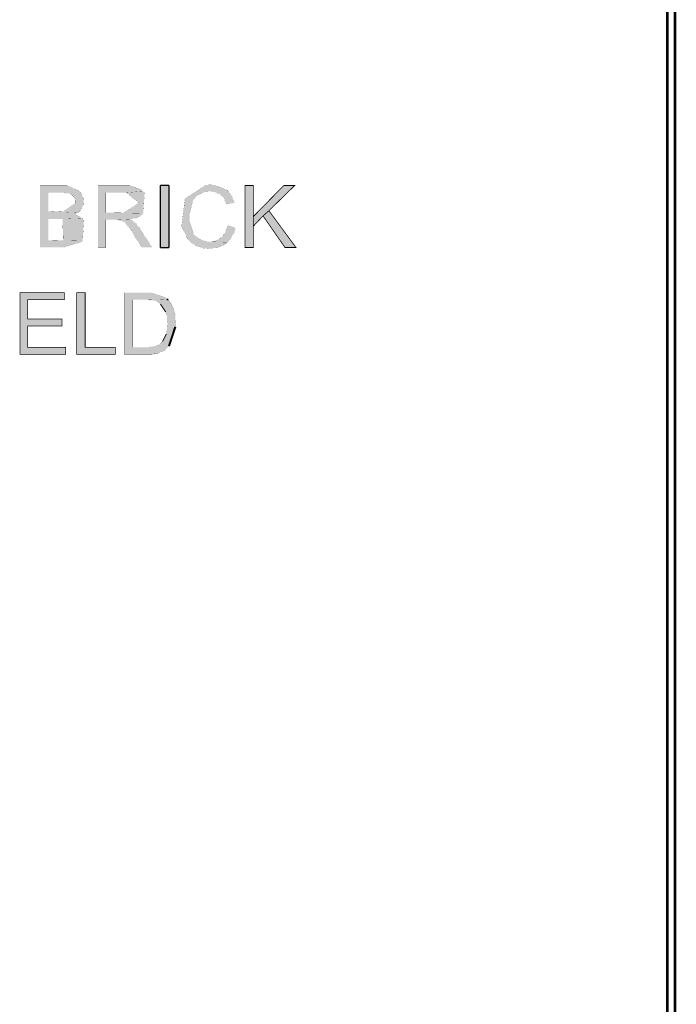
# Model space of a CAD drawing. Extents: x 2.8 to 68.6, y 4.8 to 91.7.
# Drawn here: x 60.8 to 68.4, y 57.6 to 69.1 of the extents above; entities that cross this region are included whole.
import ezdxf

# ---------------------------------------------------------------- set-up
doc = ezdxf.new("R2010")
doc.units = 0
doc.header["$MEASUREMENT"] = 0
doc.linetypes.add('atContinuous2', pattern=[0])
for name, color, linetype in [('at_Entity', 7, 'Continuous'), ('at_Rect', 7, 'Continuous'), ('at_Solid', 7, 'Continuous')]:
    doc.layers.add(name, color=color, linetype=linetype)

msp = doc.modelspace()

# ---------------------------------------------------------------- hatches: boundary and pattern name
at = {"layer": 'at_Solid'}
for points in [[(63.042, 67.147), (63.02, 67.139), (62.997, 67.139), (62.75, 66.98), (62.713, 66.676), (62.713, 66.661), (62.721, 66.638), (62.728, 66.623), (62.736, 66.601), (62.781, 66.511), (62.81, 66.481), (62.885, 66.429), (62.9, 66.422), (62.915, 66.422), (62.938, 66.414), (62.952, 66.407), (63.05, 66.399), (63.072, 66.407), (63.109, 66.407), (63.132, 66.414), (63.147, 66.422), (63.162, 66.422), (63.184, 66.437), (63.214, 66.451), (63.229, 66.466), (63.244, 66.474), (63.035, 66.481), (63.005, 66.481), (62.982, 66.489), (62.967, 66.496), (62.945, 66.496), (62.93, 66.504), (62.908, 66.519), (62.9, 66.526), (62.885, 66.541), (62.87, 66.549), (62.855, 66.564), (62.848, 66.579), (62.803, 66.713), (62.803, 66.803), (62.84, 66.952), (62.848, 66.967), (62.863, 66.982), (62.87, 66.997), (62.885, 67.012), (62.9, 67.02), (62.908, 67.027), (62.938, 67.042), (62.96, 67.05), (62.975, 67.057), (62.997, 67.057), (63.02, 67.065), (63.252, 67.065), (63.237, 67.08), (63.087, 67.139), (63.065, 67.139)], [(61.338, 67.132), (61.068, 67.132), (61.068, 66.414), (61.338, 66.414), (61.554, 66.481), (61.562, 66.489), (61.166, 66.496), (61.166, 66.743), (61.33, 66.743), (61.562, 66.751), (61.547, 66.758), (61.532, 66.773), (61.509, 66.78), (61.495, 66.788), (61.472, 66.795), (61.495, 66.81), (61.509, 66.818), (61.166, 66.833), (61.166, 67.05), (61.539, 67.05), (61.532, 67.065), (61.382, 67.132), (61.36, 67.132)], [(61.539, 67.05), (61.308, 67.05), (61.345, 67.05), (61.367, 67.042), (61.405, 67.042), (61.412, 67.035), (61.42, 67.035), (61.435, 67.027), (61.465, 66.997), (61.472, 66.975), (61.48, 66.96), (61.48, 66.93), (61.345, 66.833), (61.166, 66.833), (61.509, 66.818), (61.539, 66.848), (61.547, 66.863), (61.554, 66.87), (61.562, 66.893), (61.569, 66.908), (61.569, 66.93), (61.577, 66.945), (61.577, 66.952), (61.569, 66.967), (61.569, 66.99), (61.562, 67.005), (61.554, 67.027), (61.547, 67.042)], [(62.055, 67.132), (61.741, 67.132), (61.741, 66.414), (61.831, 66.414), (61.831, 66.736), (61.943, 66.736), (62.108, 66.743), (62.123, 66.743), (62.145, 66.751), (62.167, 66.751), (62.19, 66.758), (62.22, 66.773), (62.235, 66.788), (62.25, 66.795), (62.265, 66.81), (61.831, 66.818), (61.831, 67.05), (62.063, 67.05), (62.265, 67.065), (62.25, 67.08), (62.108, 67.132), (62.078, 67.132)], [(62.265, 67.065), (62.063, 67.05), (62.07, 67.05), (62.214, 66.929), (62.04, 66.818), (61.831, 66.818), (62.265, 66.81), (62.28, 67.042), (62.28, 67.05)], [(62.466, 66.414), (62.564, 66.414), (62.564, 67.132), (62.466, 67.132)], [(62.466, 66.414), (62.564, 66.414), (62.564, 67.132), (62.466, 67.132)], [(63.252, 67.065), (63.042, 67.065), (63.05, 67.065), (63.072, 67.057), (63.095, 67.057), (63.124, 67.042), (63.147, 67.035), (63.162, 67.027), (63.169, 67.012), (63.184, 67.005), (63.199, 66.99), (63.207, 66.975), (63.214, 66.952), (63.222, 66.937), (63.229, 66.915), (63.326, 66.937), (63.319, 66.945), (63.311, 66.967), (63.304, 66.982), (63.296, 67.005), (63.289, 67.02), (63.274, 67.035), (63.266, 67.05)], [(63.543, 67.132), (63.446, 67.132), (63.446, 66.414), (63.543, 66.414), (63.543, 66.773)], [(64.022, 67.132), (63.895, 67.132), (63.543, 66.773), (63.543, 66.661), (63.655, 66.78), (63.723, 66.84)], [(63.723, 66.84), (63.655, 66.78), (63.909, 66.414), (64.037, 66.414)], [(61.562, 66.751), (61.33, 66.743), (61.338, 66.496), (61.166, 66.496), (61.562, 66.489), (61.577, 66.728), (61.569, 66.736)], [(62.108, 66.743), (61.943, 66.736), (61.958, 66.736), (61.981, 66.728), (62.003, 66.728), (62.018, 66.721), (62.04, 66.713), (62.048, 66.706), (62.055, 66.698), (62.07, 66.683), (62.145, 66.586), (62.152, 66.564), (62.25, 66.414), (62.369, 66.414), (62.242, 66.608), (62.242, 66.616), (62.227, 66.631), (62.22, 66.646), (62.19, 66.676), (62.182, 66.691), (62.167, 66.706), (62.16, 66.706), (62.145, 66.721), (62.13, 66.728)], [(63.244, 66.668), (63.244, 66.661), (63.237, 66.638), (63.229, 66.623), (63.222, 66.601), (63.214, 66.586), (63.207, 66.571), (63.192, 66.556), (63.184, 66.541), (63.169, 66.526), (63.162, 66.526), (63.147, 66.511), (63.132, 66.504), (63.109, 66.496), (63.095, 66.489), (63.072, 66.489), (63.057, 66.481), (63.035, 66.481), (63.244, 66.474), (63.252, 66.489), (63.266, 66.496), (63.281, 66.511), (63.289, 66.526), (63.296, 66.549), (63.311, 66.564), (63.319, 66.579), (63.334, 66.623), (63.334, 66.638)], [(61.352, 65.891), (60.837, 65.891), (60.837, 65.173), (61.367, 65.173), (61.367, 65.255), (60.926, 65.255), (60.926, 65.502), (61.323, 65.502), (61.323, 65.584), (60.926, 65.584), (60.926, 65.809), (61.352, 65.809)], [(61.592, 65.891), (61.495, 65.891), (61.495, 65.173), (61.943, 65.173), (61.943, 65.255), (61.592, 65.255)], [(62.295, 65.891), (62.048, 65.891), (62.048, 65.173), (62.369, 65.173), (62.392, 65.18), (62.407, 65.18), (62.422, 65.188), (62.437, 65.188), (62.459, 65.195), (62.474, 65.203), (62.496, 65.21), (62.511, 65.218), (62.519, 65.225), (62.549, 65.255), (62.145, 65.255), (62.145, 65.809), (62.295, 65.809), (62.541, 65.816), (62.534, 65.831), (62.347, 65.891), (62.324, 65.891)], [(62.541, 65.816), (62.295, 65.809), (62.324, 65.809), (62.347, 65.801), (62.392, 65.801), (62.407, 65.794), (62.422, 65.794), (62.422, 65.786), (62.437, 65.779), (62.452, 65.771), (62.466, 65.756), (62.526, 65.666), (62.534, 65.644), (62.541, 65.629), (62.541, 65.562), (62.549, 65.539), (62.549, 65.517), (62.541, 65.494), (62.541, 65.45), (62.534, 65.435), (62.534, 65.412), (62.489, 65.323), (62.474, 65.308), (62.466, 65.3), (62.452, 65.285), (62.407, 65.27), (62.399, 65.27), (62.384, 65.263), (62.347, 65.263), (62.324, 65.255), (62.145, 65.255), (62.549, 65.255), (62.564, 65.27), (62.638, 65.494), (62.646, 65.517), (62.646, 65.554), (62.638, 65.569), (62.638, 65.637), (62.631, 65.651), (62.623, 65.674), (62.623, 65.689), (62.601, 65.734), (62.594, 65.756), (62.579, 65.771), (62.571, 65.786), (62.556, 65.801)]]:
    msp.add_hatch(color=7, dxfattribs=at).paths.add_polyline_path(points)

# ---------------------------------------------------------------- linework, layer by layer
at = {"layer": 'at_Entity', "color": 7, "linetype": 'atContinuous2'}
msp.add_line((62.556, 65.801), (62.541, 65.816), dxfattribs=at)
at = {"layer": 'at_Entity', "color": 7}
for points in [[(68.343, 4.837, 0.0317, 0.0317, 0), (68.343, 91.715, 0.0317, 0.0317, 0)], [(68.433, 4.837, 0.0317, 0.0317, 0), (68.433, 91.715, 0.0317, 0.0317, 0)], [(63.042, 67.147, 0.00106, 0.00106, 0), (63.02, 67.139, 0.00106, 0.00106, 0), (62.997, 67.139, 0.00106, 0.00106, 0), (62.75, 66.98, 0.00106, 0.00106, 0), (62.713, 66.676, 0.00106, 0.00106, 0), (62.713, 66.661, 0.00106, 0.00106, 0), (62.721, 66.638, 0.00106, 0.00106, 0), (62.728, 66.623, 0.00106, 0.00106, 0), (62.736, 66.601, 0.00106, 0.00106, 0), (62.781, 66.511, 0.00106, 0.00106, 0), (62.81, 66.481, 0.00106, 0.00106, 0), (62.885, 66.429, 0.00106, 0.00106, 0), (62.9, 66.422, 0.00106, 0.00106, 0), (62.915, 66.422, 0.00106, 0.00106, 0), (62.938, 66.414, 0.00106, 0.00106, 0), (62.952, 66.407, 0.00106, 0.00106, 0), (63.05, 66.399, 0.00106, 0.00106, 0), (63.072, 66.407, 0.00106, 0.00106, 0), (63.109, 66.407, 0.00106, 0.00106, 0), (63.132, 66.414, 0.00106, 0.00106, 0), (63.147, 66.422, 0.00106, 0.00106, 0), (63.162, 66.422, 0.00106, 0.00106, 0), (63.184, 66.437, 0.00106, 0.00106, 0), (63.214, 66.451, 0.00106, 0.00106, 0), (63.229, 66.466, 0.00106, 0.00106, 0), (63.244, 66.474, 0.00106, 0.00106, 0), (63.035, 66.481, 0.00106, 0.00106, 0), (63.005, 66.481, 0.00106, 0.00106, 0), (62.982, 66.489, 0.00106, 0.00106, 0), (62.967, 66.496, 0.00106, 0.00106, 0), (62.945, 66.496, 0.00106, 0.00106, 0), (62.93, 66.504, 0.00106, 0.00106, 0), (62.908, 66.519, 0.00106, 0.00106, 0), (62.9, 66.526, 0.00106, 0.00106, 0), (62.885, 66.541, 0.00106, 0.00106, 0), (62.87, 66.549, 0.00106, 0.00106, 0), (62.855, 66.564, 0.00106, 0.00106, 0), (62.848, 66.579, 0.00106, 0.00106, 0), (62.803, 66.713, 0.00106, 0.00106, 0), (62.803, 66.803, 0.00106, 0.00106, 0), (62.84, 66.952, 0.00106, 0.00106, 0), (62.848, 66.967, 0.00106, 0.00106, 0), (62.863, 66.982, 0.00106, 0.00106, 0), (62.87, 66.997, 0.00106, 0.00106, 0), (62.885, 67.012, 0.00106, 0.00106, 0), (62.9, 67.02, 0.00106, 0.00106, 0), (62.908, 67.027, 0.00106, 0.00106, 0), (62.938, 67.042, 0.00106, 0.00106, 0), (62.96, 67.05, 0.00106, 0.00106, 0), (62.975, 67.057, 0.00106, 0.00106, 0), (62.997, 67.057, 0.00106, 0.00106, 0), (63.02, 67.065, 0.00106, 0.00106, 0), (63.252, 67.065, 0.00106, 0.00106, 0), (63.237, 67.08, 0.00106, 0.00106, 0), (63.087, 67.139, 0.00106, 0.00106, 0), (63.065, 67.139, 0.00106, 0.00106, 0), (63.042, 67.147, 0.00106, 0.00106, 0)], [(61.338, 67.132, 0.00106, 0.00106, 0), (61.068, 67.132, 0.00106, 0.00106, 0), (61.068, 66.414, 0.00106, 0.00106, 0), (61.338, 66.414, 0.00106, 0.00106, 0), (61.554, 66.481, 0.00106, 0.00106, 0), (61.562, 66.489, 0.00106, 0.00106, 0), (61.166, 66.496, 0.00106, 0.00106, 0), (61.166, 66.743, 0.00106, 0.00106, 0), (61.33, 66.743, 0.00106, 0.00106, 0), (61.562, 66.751, 0.00106, 0.00106, 0), (61.547, 66.758, 0.00106, 0.00106, 0), (61.532, 66.773, 0.00106, 0.00106, 0), (61.509, 66.78, 0.00106, 0.00106, 0), (61.495, 66.788, 0.00106, 0.00106, 0), (61.472, 66.795, 0.00106, 0.00106, 0), (61.495, 66.81, 0.00106, 0.00106, 0), (61.509, 66.818, 0.00106, 0.00106, 0), (61.166, 66.833, 0.00106, 0.00106, 0), (61.166, 67.05, 0.00106, 0.00106, 0), (61.539, 67.05, 0.00106, 0.00106, 0), (61.532, 67.065, 0.00106, 0.00106, 0), (61.382, 67.132, 0.00106, 0.00106, 0), (61.36, 67.132, 0.00106, 0.00106, 0), (61.338, 67.132, 0.00106, 0.00106, 0)], [(61.539, 67.05, 0.000748, 0.000748, 0), (61.308, 67.05, 0.000748, 0.000748, 0), (61.345, 67.05, 0.000748, 0.000748, 0), (61.367, 67.042, 0.000748, 0.000748, 0), (61.405, 67.042, 0.000748, 0.000748, 0), (61.412, 67.035, 0.000748, 0.000748, 0), (61.42, 67.035, 0.000748, 0.000748, 0), (61.435, 67.027, 0.000748, 0.000748, 0), (61.465, 66.997, 0.000748, 0.000748, 0), (61.472, 66.975, 0.000748, 0.000748, 0), (61.48, 66.96, 0.000748, 0.000748, 0), (61.48, 66.93, 0.000748, 0.000748, 0), (61.345, 66.833, 0.000748, 0.000748, 0), (61.166, 66.833, 0.000748, 0.000748, 0), (61.509, 66.818, 0.000748, 0.000748, 0), (61.539, 66.848, 0.000748, 0.000748, 0), (61.547, 66.863, 0.000748, 0.000748, 0), (61.554, 66.87, 0.000748, 0.000748, 0), (61.562, 66.893, 0.000748, 0.000748, 0), (61.569, 66.908, 0.000748, 0.000748, 0), (61.569, 66.93, 0.000748, 0.000748, 0), (61.577, 66.945, 0.000748, 0.000748, 0), (61.577, 66.952, 0.000748, 0.000748, 0), (61.569, 66.967, 0.000748, 0.000748, 0), (61.569, 66.99, 0.000748, 0.000748, 0), (61.562, 67.005, 0.000748, 0.000748, 0), (61.554, 67.027, 0.000748, 0.000748, 0), (61.547, 67.042, 0.000748, 0.000748, 0), (61.539, 67.05, 0.000748, 0.000748, 0)], [(62.055, 67.132, 0.0015, 0.0015, 0), (61.741, 67.132, 0.0015, 0.0015, 0), (61.741, 66.414, 0.0015, 0.0015, 0), (61.831, 66.414, 0.0015, 0.0015, 0), (61.831, 66.736, 0.0015, 0.0015, 0), (61.943, 66.736, 0.0015, 0.0015, 0), (62.108, 66.743, 0.0015, 0.0015, 0), (62.123, 66.743, 0.0015, 0.0015, 0), (62.145, 66.751, 0.0015, 0.0015, 0), (62.167, 66.751, 0.0015, 0.0015, 0), (62.19, 66.758, 0.0015, 0.0015, 0), (62.22, 66.773, 0.0015, 0.0015, 0), (62.235, 66.788, 0.0015, 0.0015, 0), (62.25, 66.795, 0.0015, 0.0015, 0), (62.265, 66.81, 0.0015, 0.0015, 0), (61.831, 66.818, 0.0015, 0.0015, 0), (61.831, 67.05, 0.0015, 0.0015, 0), (62.063, 67.05, 0.0015, 0.0015, 0), (62.265, 67.065, 0.0015, 0.0015, 0), (62.25, 67.08, 0.0015, 0.0015, 0), (62.108, 67.132, 0.0015, 0.0015, 0), (62.078, 67.132, 0.0015, 0.0015, 0), (62.055, 67.132, 0.0015, 0.0015, 0)], [(62.265, 67.065, 0.000748, 0.000748, 0), (62.063, 67.05, 0.000748, 0.000748, 0), (62.07, 67.05, 0.000748, 0.000748, 0), (62.214, 66.929, 0.000748, 0.000748, 0), (62.04, 66.818, 0.000748, 0.000748, 0), (61.831, 66.818, 0.000748, 0.000748, 0), (62.265, 66.81, 0.000748, 0.000748, 0), (62.28, 67.042, 0.000748, 0.000748, 0), (62.28, 67.05, 0.000748, 0.000748, 0), (62.265, 67.065, 0.000748, 0.000748, 0)], [(63.252, 67.065, 0.000748, 0.000748, 0), (63.042, 67.065, 0.000748, 0.000748, 0), (63.05, 67.065, 0.000748, 0.000748, 0), (63.072, 67.057, 0.000748, 0.000748, 0), (63.095, 67.057, 0.000748, 0.000748, 0), (63.124, 67.042, 0.000748, 0.000748, 0), (63.147, 67.035, 0.000748, 0.000748, 0), (63.162, 67.027, 0.000748, 0.000748, 0), (63.169, 67.012, 0.000748, 0.000748, 0), (63.184, 67.005, 0.000748, 0.000748, 0), (63.199, 66.99, 0.000748, 0.000748, 0), (63.207, 66.975, 0.000748, 0.000748, 0), (63.214, 66.952, 0.000748, 0.000748, 0), (63.222, 66.937, 0.000748, 0.000748, 0), (63.229, 66.915, 0.000748, 0.000748, 0), (63.326, 66.937, 0.000748, 0.000748, 0), (63.319, 66.945, 0.000748, 0.000748, 0), (63.311, 66.967, 0.000748, 0.000748, 0), (63.304, 66.982, 0.000748, 0.000748, 0), (63.296, 67.005, 0.000748, 0.000748, 0), (63.289, 67.02, 0.000748, 0.000748, 0), (63.274, 67.035, 0.000748, 0.000748, 0), (63.266, 67.05, 0.000748, 0.000748, 0), (63.252, 67.065, 0.000748, 0.000748, 0)], [(63.543, 67.132, 0.00972, 0.00972, 0), (63.446, 67.132, 0.00972, 0.00972, 0), (63.446, 66.414, 0.00972, 0.00972, 0), (63.543, 66.414, 0.00972, 0.00972, 0), (63.543, 66.773, 0.00972, 0.00972, 0), (63.543, 67.132, 0.00972, 0.00972, 0)], [(64.022, 67.132, 0.009, 0.009, 0), (63.895, 67.132, 0.009, 0.009, 0), (63.543, 66.773, 0.009, 0.009, 0), (63.543, 66.661, 0.009, 0.009, 0), (63.655, 66.78, 0.009, 0.009, 0), (63.723, 66.84, 0.009, 0.009, 0), (64.022, 67.132, 0.009, 0.009, 0)], [(63.723, 66.84, 0.009, 0.009, 0), (63.655, 66.78, 0.009, 0.009, 0), (63.909, 66.414, 0.009, 0.009, 0), (64.037, 66.414, 0.009, 0.009, 0), (63.723, 66.84, 0.009, 0.009, 0)], [(61.562, 66.751, 0.00106, 0.00106, 0), (61.33, 66.743, 0.00106, 0.00106, 0), (61.338, 66.496, 0.00106, 0.00106, 0), (61.166, 66.496, 0.00106, 0.00106, 0), (61.562, 66.489, 0.00106, 0.00106, 0), (61.577, 66.728, 0.00106, 0.00106, 0), (61.569, 66.736, 0.00106, 0.00106, 0), (61.562, 66.751, 0.00106, 0.00106, 0)], [(62.108, 66.743, 0.000748, 0.000748, 0), (61.943, 66.736, 0.000748, 0.000748, 0), (61.958, 66.736, 0.000748, 0.000748, 0), (61.981, 66.728, 0.000748, 0.000748, 0), (62.003, 66.728, 0.000748, 0.000748, 0), (62.018, 66.721, 0.000748, 0.000748, 0), (62.04, 66.713, 0.000748, 0.000748, 0), (62.048, 66.706, 0.000748, 0.000748, 0), (62.055, 66.698, 0.000748, 0.000748, 0), (62.07, 66.683, 0.000748, 0.000748, 0), (62.145, 66.586, 0.000748, 0.000748, 0), (62.152, 66.564, 0.000748, 0.000748, 0), (62.25, 66.414, 0.000748, 0.000748, 0), (62.369, 66.414, 0.000748, 0.000748, 0), (62.242, 66.608, 0.000748, 0.000748, 0), (62.242, 66.616, 0.000748, 0.000748, 0), (62.227, 66.631, 0.000748, 0.000748, 0), (62.22, 66.646, 0.000748, 0.000748, 0), (62.19, 66.676, 0.000748, 0.000748, 0), (62.182, 66.691, 0.000748, 0.000748, 0), (62.167, 66.706, 0.000748, 0.000748, 0), (62.16, 66.706, 0.000748, 0.000748, 0), (62.145, 66.721, 0.000748, 0.000748, 0), (62.13, 66.728, 0.000748, 0.000748, 0), (62.108, 66.743, 0.000748, 0.000748, 0)], [(63.244, 66.668, 0.000748, 0.000748, 0), (63.244, 66.661, 0.000748, 0.000748, 0), (63.237, 66.638, 0.000748, 0.000748, 0), (63.229, 66.623, 0.000748, 0.000748, 0), (63.222, 66.601, 0.000748, 0.000748, 0), (63.214, 66.586, 0.000748, 0.000748, 0), (63.207, 66.571, 0.000748, 0.000748, 0), (63.192, 66.556, 0.000748, 0.000748, 0), (63.184, 66.541, 0.000748, 0.000748, 0), (63.169, 66.526, 0.000748, 0.000748, 0), (63.162, 66.526, 0.000748, 0.000748, 0), (63.147, 66.511, 0.000748, 0.000748, 0), (63.132, 66.504, 0.000748, 0.000748, 0), (63.109, 66.496, 0.000748, 0.000748, 0), (63.095, 66.489, 0.000748, 0.000748, 0), (63.072, 66.489, 0.000748, 0.000748, 0), (63.057, 66.481, 0.000748, 0.000748, 0), (63.035, 66.481, 0.000748, 0.000748, 0), (63.244, 66.474, 0.000748, 0.000748, 0), (63.252, 66.489, 0.000748, 0.000748, 0), (63.266, 66.496, 0.000748, 0.000748, 0), (63.281, 66.511, 0.000748, 0.000748, 0), (63.289, 66.526, 0.000748, 0.000748, 0), (63.296, 66.549, 0.000748, 0.000748, 0), (63.311, 66.564, 0.000748, 0.000748, 0), (63.319, 66.579, 0.000748, 0.000748, 0), (63.334, 66.623, 0.000748, 0.000748, 0), (63.334, 66.638, 0.000748, 0.000748, 0), (63.244, 66.668, 0.000748, 0.000748, 0)], [(61.352, 65.891, 0.00822, 0.00822, 0), (60.837, 65.891, 0.00822, 0.00822, 0), (60.837, 65.173, 0.00822, 0.00822, 0), (61.367, 65.173, 0.00822, 0.00822, 0), (61.367, 65.255, 0.00822, 0.00822, 0), (60.926, 65.255, 0.00822, 0.00822, 0), (60.926, 65.502, 0.00822, 0.00822, 0), (61.323, 65.502, 0.00822, 0.00822, 0), (61.323, 65.584, 0.00822, 0.00822, 0), (60.926, 65.584, 0.00822, 0.00822, 0), (60.926, 65.809, 0.00822, 0.00822, 0), (61.352, 65.809, 0.00822, 0.00822, 0), (61.352, 65.891, 0.00822, 0.00822, 0)], [(61.592, 65.891, 0.00822, 0.00822, 0), (61.495, 65.891, 0.00822, 0.00822, 0), (61.495, 65.173, 0.00822, 0.00822, 0), (61.943, 65.173, 0.00822, 0.00822, 0), (61.943, 65.255, 0.00822, 0.00822, 0), (61.592, 65.255, 0.00822, 0.00822, 0), (61.592, 65.891, 0.00822, 0.00822, 0)], [(62.295, 65.891, 0.00106, 0.00106, 0), (62.048, 65.891, 0.00106, 0.00106, 0), (62.048, 65.173, 0.00106, 0.00106, 0), (62.369, 65.173, 0.00106, 0.00106, 0), (62.392, 65.18, 0.00106, 0.00106, 0), (62.407, 65.18, 0.00106, 0.00106, 0), (62.422, 65.188, 0.00106, 0.00106, 0), (62.437, 65.188, 0.00106, 0.00106, 0), (62.459, 65.195, 0.00106, 0.00106, 0), (62.474, 65.203, 0.00106, 0.00106, 0), (62.496, 65.21, 0.00106, 0.00106, 0), (62.511, 65.218, 0.00106, 0.00106, 0), (62.519, 65.225, 0.00106, 0.00106, 0), (62.549, 65.255, 0.00106, 0.00106, 0), (62.145, 65.255, 0.00106, 0.00106, 0), (62.145, 65.809, 0.00106, 0.00106, 0), (62.295, 65.809, 0.00106, 0.00106, 0), (62.541, 65.816, 0.00106, 0.00106, 0), (62.534, 65.831, 0.00106, 0.00106, 0), (62.347, 65.891, 0.00106, 0.00106, 0), (62.324, 65.891, 0.00106, 0.00106, 0), (62.295, 65.891, 0.00106, 0.00106, 0)], [(62.541, 65.816, 0.000748, 0.000748, 0), (62.295, 65.809, 0.000748, 0.000748, 0), (62.324, 65.809, 0.000748, 0.000748, 0), (62.347, 65.801, 0.000748, 0.000748, 0), (62.392, 65.801, 0.000748, 0.000748, 0), (62.407, 65.794, 0.000748, 0.000748, 0), (62.422, 65.794, 0.000748, 0.000748, 0), (62.422, 65.786, 0.000748, 0.000748, 0), (62.437, 65.779, 0.000748, 0.000748, 0), (62.452, 65.771, 0.000748, 0.000748, 0), (62.466, 65.756, 0.000748, 0.000748, 0)], [(62.638, 65.494, 0.0015, 0.0015, 0), (62.646, 65.517, 0.0015, 0.0015, 0), (62.646, 65.554, 0.0015, 0.0015, 0), (62.638, 65.569, 0.0015, 0.0015, 0), (62.638, 65.637, 0.0015, 0.0015, 0), (62.631, 65.651, 0.0015, 0.0015, 0), (62.623, 65.674, 0.0015, 0.0015, 0), (62.623, 65.689, 0.0015, 0.0015, 0), (62.601, 65.734, 0.0015, 0.0015, 0), (62.594, 65.756, 0.0015, 0.0015, 0), (62.579, 65.771, 0.0015, 0.0015, 0), (62.571, 65.786, 0.0015, 0.0015, 0), (62.556, 65.801, 0.0015, 0.0015, 0)], [(62.466, 65.756, 0.0108, 0.0108, 0), (62.526, 65.666, 0.0108, 0.0108, 0)], [(62.526, 65.666, 0.00167, 0.00167, 0), (62.534, 65.644, 0.00167, 0.00167, 0), (62.541, 65.629, 0.00167, 0.00167, 0), (62.541, 65.562, 0.00167, 0.00167, 0), (62.549, 65.539, 0.00167, 0.00167, 0), (62.549, 65.517, 0.00167, 0.00167, 0), (62.541, 65.494, 0.00167, 0.00167, 0), (62.541, 65.45, 0.00167, 0.00167, 0), (62.534, 65.435, 0.00167, 0.00167, 0), (62.534, 65.412, 0.00167, 0.00167, 0)], [(62.564, 65.27, 0.0236, 0.0236, 0), (62.638, 65.494, 0.0236, 0.0236, 0)], [(62.489, 65.323, 0.000748, 0.000748, 0), (62.474, 65.308, 0.000748, 0.000748, 0), (62.466, 65.3, 0.000748, 0.000748, 0), (62.452, 65.285, 0.000748, 0.000748, 0), (62.407, 65.27, 0.000748, 0.000748, 0), (62.399, 65.27, 0.000748, 0.000748, 0), (62.384, 65.263, 0.000748, 0.000748, 0), (62.347, 65.263, 0.000748, 0.000748, 0), (62.324, 65.255, 0.000748, 0.000748, 0), (62.145, 65.255, 0.000748, 0.000748, 0), (62.549, 65.255, 0.000748, 0.000748, 0), (62.564, 65.27, 0.000748, 0.000748, 0)], [(62.534, 65.412, 0.01, 0.01, 0), (62.489, 65.323, 0.01, 0.01, 0)]]:
    msp.add_lwpolyline(points, format="xyseb", dxfattribs=at)
at = {"layer": 'at_Rect', "color": 7, "linetype": 'atContinuous2'}
for p, q in [((62.564, 67.132), (62.466, 67.132)), ((62.466, 66.414), (62.466, 67.132)), ((62.564, 67.132), (62.564, 66.414)), ((62.466, 66.414), (62.564, 66.414))]:
    msp.add_line(p, q, dxfattribs=at)

doc.saveas('drawing.dxf')
